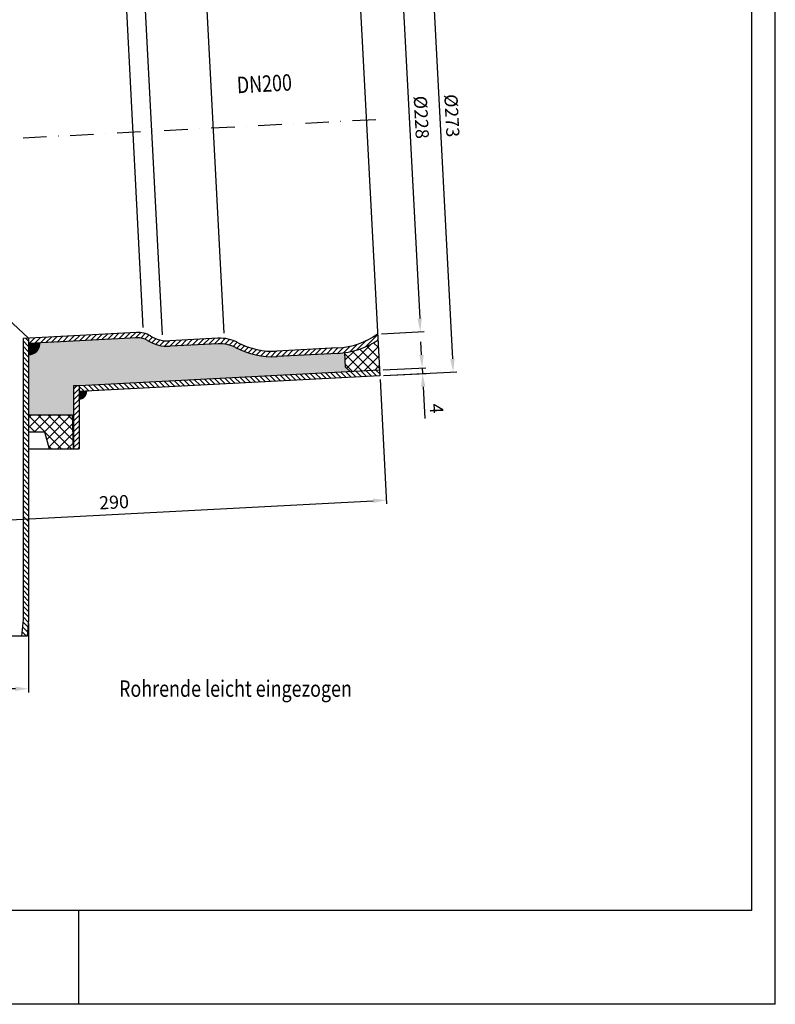
# Model space of a CAD drawing. Extents: x 0 to 742, y 0 to 1050.
# Drawn here: x 340 to 742, y 0 to 525 of the extents above; entities that cross this region are included whole.
import ezdxf

# ---------------------------------------------------------------- set-up
doc = ezdxf.new("R2010")
doc.units = 0
doc.header["$LTSCALE"] = 25
doc.header["$MEASUREMENT"] = 0
doc.linetypes.add('AUSGEZOGEN', pattern=[0])
doc.linetypes.add('STRICHPUNKT', pattern=[1, 0.5, -0.25, 0, -0.25])
for name, color, linetype in [('BEM', 7, 'Continuous'), ('HILF', 2, 'Continuous'), ('MITTEL', 2, 'STRICHPUNKT'), ('SCHRAFF', 7, 'Continuous'), ('STEMPEL', 3, 'Continuous'), ('TEXT', 7, 'Continuous')]:
    doc.layers.add(name, color=color, linetype=linetype)
doc.styles.add('GREEKS', font='SIMPLEX.shx', dxfattribs={"width": 0.8})
doc.styles.get("Standard").update_dxf_attribs({"font": 'simplex.shx', "width": 0.8})
doc.dimstyles.get("Standard").update_dxf_attribs({"dimtxt": 0.18, "dimasz": 0.18, "dimexe": 0.18, "dimexo": 0.0625, "dimgap": 0.09, "dimtad": 0, "dimtih": 1, "dimtoh": 1, "dimdec": 4, "dimzin": 0, "dimdsep": 46, "dimtxsty": 'Standard', "dimcen": 0.09, "dimadec": 0, "dimazin": 0, "dimtfac": 1, "dimtdec": 4, "dimtofl": 0, "dimtmove": 0, "dimatfit": 3, "dimfxl": 0, "dimtolj": 1, "dimtzin": 0, "dimarcsym": 0})

# ---------------------------------------------------------------- blocks, each defined once
blk = doc.blocks.new('*X2')
at = {"color": 0}
for p, q in [((603.27, 322.02), (609.24, 327.99)), ((603.27, 322.19), (609.06, 327.98)), ((603.27, 322.37), (608.87, 327.97)), ((603.27, 322.55), (608.68, 327.96)), ((603.27, 322.72), (608.5, 327.95)), ((603.27, 322.9), (608.31, 327.94)), ((603.27, 323.08), (608.12, 327.93)), ((603.27, 323.25), (607.94, 327.92)), ((603.27, 323.43), (607.75, 327.91)), ((603.27, 323.61), (607.56, 327.9)), ((603.27, 323.78), (607.38, 327.89)), ((603.27, 323.96), (607.19, 327.88)), ((603.27, 324.14), (607, 327.87)), ((603.27, 324.31), (606.82, 327.86)), ((603.27, 324.49), (606.63, 327.85)), ((603.27, 321.84), (609.27, 327.84)), ((603.27, 324.67), (606.44, 327.84)), ((603.27, 324.85), (606.26, 327.83)), ((603.27, 325.02), (606.07, 327.83)), ((603.27, 325.2), (605.89, 327.82)), ((603.27, 325.38), (605.7, 327.81)), ((603.27, 325.55), (605.51, 327.8)), ((603.27, 325.73), (605.33, 327.79)), ((603.27, 325.91), (605.14, 327.78)), ((603.27, 326.08), (604.95, 327.77)), ((603.27, 326.26), (604.77, 327.76)), ((603.27, 326.44), (604.58, 327.75)), ((603.27, 326.61), (604.39, 327.74)), ((603.27, 326.79), (604.21, 327.73)), ((603.27, 326.97), (604.02, 327.72)), ((603.27, 327.14), (603.83, 327.71)), ((603.27, 327.32), (603.65, 327.7)), ((603.27, 327.5), (603.46, 327.69)), ((607.49, 323.42), (603.27, 327.64)), ((607.4, 323.33), (603.27, 327.46)), ((607.31, 323.24), (603.27, 327.28)), ((607.22, 323.16), (603.27, 327.11)), ((607.12, 323.08), (603.27, 326.93)), ((607.02, 323), (603.27, 326.75)), ((606.92, 322.92), (603.27, 326.58)), ((606.82, 322.85), (603.27, 326.4)), ((606.72, 322.77), (603.27, 326.22)), ((606.62, 322.7), (603.27, 326.05)), ((606.51, 322.63), (603.27, 325.87)), ((606.4, 322.56), (603.27, 325.69)), ((606.29, 322.49), (603.27, 325.52)), ((603.28, 321.68), (609.27, 327.66)), ((607.58, 323.5), (603.4, 327.69)), ((603.46, 321.68), (609.27, 327.48)), ((607.66, 323.59), (603.57, 327.69)), ((603.65, 321.69), (609.26, 327.3)), ((607.75, 323.69), (603.73, 327.7)), ((603.84, 321.71), (609.24, 327.11)), ((607.83, 323.78), (603.9, 327.71)), ((604.04, 321.73), (609.22, 326.91)), ((607.91, 323.88), (604.07, 327.72)), ((607.99, 323.98), (604.24, 327.73)), ((604.25, 321.76), (609.19, 326.7)), ((608.07, 324.08), (604.41, 327.74)), ((604.46, 321.8), (609.15, 326.48)), ((608.14, 324.18), (604.57, 327.75)), ((604.69, 321.85), (609.1, 326.25)), ((608.21, 324.28), (604.74, 327.76)), ((608.29, 324.39), (604.91, 327.76)), ((604.93, 321.91), (609.03, 326.01)), ((608.35, 324.5), (605.08, 327.77)), ((605.19, 321.99), (608.95, 325.76)), ((608.42, 324.61), (605.25, 327.78)), ((608.49, 324.72), (605.41, 327.79)), ((608.55, 324.83), (605.58, 327.8)), ((608.61, 324.95), (605.75, 327.81)), ((608.67, 325.07), (605.92, 327.82)), ((608.73, 325.19), (606.09, 327.83)), ((608.78, 325.31), (606.25, 327.83)), ((608.83, 325.43), (606.42, 327.84)), ((608.88, 325.56), (606.59, 327.85)), ((608.93, 325.69), (606.76, 327.86)), ((608.97, 325.82), (606.93, 327.87)), ((609.02, 325.96), (607.09, 327.88)), ((609.06, 326.09), (607.26, 327.89)), ((609.09, 326.23), (607.43, 327.9)), ((609.13, 326.38), (607.6, 327.91)), ((609.16, 326.52), (607.77, 327.91)), ((609.18, 326.67), (607.93, 327.92)), ((609.21, 326.83), (608.1, 327.93)), ((609.23, 326.98), (608.27, 327.94)), ((609.24, 327.14), (608.44, 327.95)), ((609.26, 327.31), (608.6, 327.96)), ((609.26, 327.47), (608.77, 327.97)), ((609.27, 327.65), (608.94, 327.98)), ((609.27, 327.83), (609.11, 327.98)), ((606.18, 322.43), (603.27, 325.34)), ((606.06, 322.37), (603.27, 325.16)), ((605.95, 322.31), (603.27, 324.99)), ((605.83, 322.25), (603.27, 324.81)), ((605.71, 322.2), (603.27, 324.63)), ((605.58, 322.14), (603.27, 324.46)), ((605.46, 322.09), (603.27, 324.28)), ((605.33, 322.04), (603.27, 324.1)), ((605.2, 322), (603.27, 323.93)), ((605.06, 321.95), (603.27, 323.75)), ((604.93, 321.91), (603.27, 323.57)), ((604.79, 321.87), (603.27, 323.4)), ((604.65, 321.84), (603.27, 323.22)), ((604.5, 321.81), (603.27, 323.04)), ((604.36, 321.78), (603.27, 322.86)), ((604.2, 321.75), (603.27, 322.69)), ((604.05, 321.73), (603.27, 322.51)), ((603.89, 321.71), (603.27, 322.33)), ((603.73, 321.7), (603.27, 322.16)), ((603.56, 321.69), (603.27, 321.98)), ((603.39, 321.68), (603.27, 321.8)), ((605.47, 322.1), (608.85, 325.48)), ((605.78, 322.23), (608.72, 325.17)), ((606.13, 322.41), (608.54, 324.81)), ((606.58, 322.67), (608.27, 324.37))]:
    blk.add_line(p, q, dxfattribs=at)
blk = doc.blocks.new('*X3')
at = {"color": 0}
for p, q in [((164.47, 291.75), (166.91, 294.19)), ((166.83, 291.28), (169.51, 293.96)), ((169.43, 291.05), (172.11, 293.73)), ((172.03, 290.83), (174.82, 293.61)), ((174.75, 290.71), (177.65, 293.61)), ((177.58, 290.71), (180.48, 293.61)), ((180.4, 290.71), (183.3, 293.61)), ((183.23, 290.71), (186.13, 293.61)), ((186.06, 290.71), (188.96, 293.61)), ((188.89, 290.71), (191.79, 293.61)), ((191.72, 290.71), (194.62, 293.61)), ((194.55, 290.71), (197.45, 293.61)), ((197.38, 290.71), (200.28, 293.61)), ((200.2, 290.71), (203.1, 293.61)), ((203.03, 290.71), (205.93, 293.61)), ((205.86, 290.71), (208.76, 293.61)), ((208.69, 290.71), (211.59, 293.61)), ((211.52, 290.71), (214.42, 293.61)), ((214.35, 290.71), (217.25, 293.61)), ((217.17, 290.71), (220.07, 293.61)), ((220, 290.71), (222.9, 293.61)), ((222.83, 290.71), (225.73, 293.61)), ((225.66, 290.71), (228.56, 293.61)), ((228.49, 290.71), (231.39, 293.61)), ((231.32, 290.71), (234.22, 293.61)), ((234.15, 290.71), (237.05, 293.61)), ((236.97, 290.71), (239.87, 293.61)), ((239.8, 290.71), (242.7, 293.61)), ((242.63, 290.71), (245.53, 293.61)), ((245.46, 290.71), (248.36, 293.61)), ((248.29, 290.71), (251.19, 293.61)), ((251.12, 290.71), (254.02, 293.61)), ((253.94, 290.71), (256.84, 293.61)), ((256.77, 290.71), (259.67, 293.61)), ((259.6, 290.71), (262.5, 293.61)), ((262.43, 290.71), (265.33, 293.61)), ((265.26, 290.71), (268.16, 293.61)), ((268.09, 290.71), (270.99, 293.61)), ((270.91, 290.71), (273.81, 293.61)), ((273.74, 290.71), (276.64, 293.61)), ((276.57, 290.71), (279.47, 293.61)), ((279.4, 290.71), (282.3, 293.61)), ((282.23, 290.71), (285.13, 293.61)), ((285.06, 290.71), (287.96, 293.61)), ((287.89, 290.71), (290.79, 293.61)), ((290.71, 290.71), (293.61, 293.61)), ((293.54, 290.71), (296.44, 293.61)), ((296.37, 290.71), (299.27, 293.61)), ((299.2, 290.71), (302.1, 293.61)), ((302.03, 290.71), (304.93, 293.61)), ((304.86, 290.71), (307.76, 293.61)), ((307.68, 290.71), (310.58, 293.61)), ((310.51, 290.71), (313.41, 293.61)), ((313.34, 290.71), (316.24, 293.61)), ((316.17, 290.71), (319.07, 293.61)), ((319, 290.71), (321.9, 293.61)), ((321.83, 290.71), (323.38, 292.27))]:
    blk.add_line(p, q, dxfattribs=at)
blk = doc.blocks.new('*X4')
at = {"color": 0}
for p, q in [((323.64, 287.3), (320.57, 290.37)), ((323.48, 290.29), (323.06, 290.71)), ((540.12, 285.79), (537.05, 288.85)), ((539.96, 288.77), (538.02, 290.71)), ((323.8, 284.32), (320.73, 287.38)), ((323.95, 281.33), (320.89, 284.4)), ((540.27, 282.8), (537.21, 285.87)), ((324.11, 278.35), (321.04, 281.41)), ((324.27, 275.36), (321.2, 278.43)), ((540.43, 279.82), (537.36, 282.88)), ((540.58, 276.83), (537.52, 279.9)), ((324.42, 272.38), (321.36, 275.44)), ((540.74, 273.85), (537.68, 276.91)), ((540.9, 270.86), (537.83, 273.93)), ((324.58, 269.39), (321.51, 272.46)), ((324.73, 266.41), (321.67, 269.47)), ((541.05, 267.88), (537.99, 270.94)), ((541.21, 264.89), (538.15, 267.96)), ((324.89, 263.42), (321.83, 266.49)), ((325.05, 260.44), (321.98, 263.5)), ((541.37, 261.91), (538.3, 264.97)), ((325.2, 257.45), (322.14, 260.52)), ((325.36, 254.47), (322.3, 257.53)), ((541.52, 258.92), (538.46, 261.99)), ((541.68, 255.94), (538.62, 259)), ((325.52, 251.48), (322.45, 254.55)), ((541.84, 252.95), (538.77, 256.02)), ((541.99, 249.97), (538.93, 253.03)), ((325.67, 248.5), (322.61, 251.56)), ((325.83, 245.51), (322.76, 248.58)), ((542.15, 246.98), (539.08, 250.05)), ((542.32, 243.99), (539.24, 247.06)), ((325.99, 242.53), (322.92, 245.59)), ((326.14, 239.54), (323.08, 242.61)), ((543.79, 239.68), (539.4, 244.07)), ((326.3, 236.56), (323.23, 239.62)), ((326.46, 233.57), (323.39, 236.64)), ((547.4, 233.24), (540.19, 240.46)), ((326.39, 230.81), (323.55, 233.65)), ((548.37, 229.45), (544.07, 233.75)), ((324.01, 224.71), (321.87, 226.84)), ((325.03, 226.51), (322.85, 228.69)), ((325.87, 228.51), (323.47, 230.9)), ((548.64, 226.35), (545.4, 229.59)), ((548.79, 223.37), (545.73, 226.43)), ((322.06, 218.17), (319.52, 220.71)), ((322.47, 220.59), (320.12, 222.93)), ((323.14, 222.75), (320.92, 224.97)), ((548.95, 220.38), (545.89, 223.45)), ((322.16, 212.42), (319.09, 215.48)), ((322, 215.4), (319.16, 218.25)), ((549.11, 217.4), (546.04, 220.46)), ((549.26, 214.41), (546.2, 217.48)), ((322.31, 209.43), (319.25, 212.5)), ((549.42, 211.43), (546.36, 214.49)), ((549.58, 208.44), (546.51, 211.51)), ((322.47, 206.45), (319.4, 209.51)), ((322.63, 203.46), (319.56, 206.53)), ((549.73, 205.46), (546.67, 208.52)), ((549.89, 202.47), (546.82, 205.54)), ((322.78, 200.48), (319.72, 203.54)), ((322.94, 197.49), (319.87, 200.56)), ((550.21, 199.32), (546.98, 202.55)), ((323.1, 194.51), (320.03, 197.57)), ((323.25, 191.52), (320.19, 194.59)), ((551.51, 195.19), (547.25, 199.46)), ((555.34, 188.54), (548.19, 195.68)), ((323.37, 188.58), (320.34, 191.6)), ((557.53, 183.52), (551.39, 189.66)), ((322.73, 183.56), (320.27, 186.02)), ((323.18, 185.93), (320.47, 188.65)), ((558.79, 179.43), (554.25, 183.97)), ((320.25, 177.55), (318.08, 179.72)), ((321.2, 179.43), (319.01, 181.62)), ((322.05, 181.41), (319.76, 183.7)), ((559.53, 175.86), (555.72, 179.67)), ((317.94, 171.38), (315.62, 173.7)), ((318.62, 173.53), (316.35, 175.79)), ((319.39, 175.59), (317.18, 177.8)), ((559.94, 172.62), (556.57, 176)), ((316.92, 166.74), (314.43, 169.23)), ((317.37, 169.12), (314.97, 171.52)), ((560.12, 169.61), (557.02, 172.72)), ((560.28, 166.63), (557.21, 169.69)), ((316.44, 161.57), (313.69, 164.31)), ((316.6, 164.23), (314, 166.83)), ((560.44, 163.64), (557.37, 166.71)), ((560.59, 160.66), (557.53, 163.72)), ((316.46, 158.72), (313.54, 161.64)), ((316.62, 155.73), (313.56, 158.79)), ((560.75, 157.67), (557.68, 160.74)), ((560.91, 154.69), (557.84, 157.75)), ((316.77, 152.75), (313.71, 155.81)), ((316.93, 149.76), (313.86, 152.83)), ((561.06, 151.7), (558, 154.77)), ((317.08, 146.78), (314.02, 149.84)), ((561.22, 148.72), (558.15, 151.78)), ((561.37, 145.73), (558.31, 148.8)), ((317.24, 143.79), (314.18, 146.86)), ((317.4, 140.81), (314.33, 143.87)), ((561.53, 142.75), (558.47, 145.81)), ((561.69, 139.76), (558.62, 142.83)), ((317.55, 137.82), (314.49, 140.89)), ((317.71, 134.84), (314.65, 137.9)), ((561.79, 136.83), (558.78, 139.84)), ((561.71, 134.08), (558.89, 136.9)), ((317.87, 131.85), (314.8, 134.92)), ((318.02, 128.87), (314.96, 131.93)), ((561.11, 129.03), (558.57, 131.57)), ((561.48, 131.49), (558.81, 134.15)), ((318.18, 125.88), (315.12, 128.95)), ((560.02, 124.46), (557.66, 126.82)), ((560.62, 126.69), (558.18, 129.13)), ((318.49, 122.75), (315.27, 125.96)), ((319.12, 119.28), (315.55, 122.86)), ((558.54, 120.28), (556.31, 122.51)), ((559.33, 122.32), (557.04, 124.61)), ((320.25, 115.33), (316.12, 119.46)), ((322.26, 110.49), (317.1, 115.65)), ((553.75, 116.59), (553.59, 116.75)), ((556.43, 116.73), (554.58, 118.59)), ((557.68, 118.32), (555.49, 120.51)), ((325.3, 104.62), (318.75, 111.17)), ((322.61, 104.48), (321.95, 105.14))]:
    blk.add_line(p, q, dxfattribs=at)
blk = doc.blocks.new('*X5')
at = {"color": 0}
for p, q in [((266.73, 533.71), (264.47, 535.98)), ((269.56, 533.71), (266.56, 536.71)), ((272.39, 533.71), (269.39, 536.71)), ((275.22, 533.71), (272.22, 536.71)), ((278.05, 533.71), (275.05, 536.71)), ((280.87, 533.71), (277.87, 536.71)), ((283.7, 533.71), (280.7, 536.71)), ((286.53, 533.71), (283.53, 536.71)), ((289.36, 533.71), (286.36, 536.71)), ((292.19, 533.71), (289.19, 536.71)), ((295.02, 533.71), (292.02, 536.71)), ((297.84, 533.71), (294.84, 536.71)), ((300.67, 533.71), (297.67, 536.71)), ((303.5, 533.71), (300.5, 536.71)), ((306.33, 533.71), (303.33, 536.71)), ((309.16, 533.71), (306.16, 536.71)), ((311.99, 533.71), (308.99, 536.71)), ((314.81, 533.71), (311.81, 536.71)), ((317.64, 533.71), (314.64, 536.71)), ((320.47, 533.71), (317.47, 536.71)), ((323.3, 533.71), (320.3, 536.71)), ((326.13, 533.71), (323.13, 536.71)), ((328.96, 533.71), (325.96, 536.71)), ((331.79, 533.71), (328.79, 536.71)), ((334.61, 533.71), (331.61, 536.71)), ((337.44, 533.71), (334.44, 536.71)), ((340.27, 533.71), (337.27, 536.71)), ((343.1, 533.71), (340.1, 536.71)), ((345.93, 533.71), (342.93, 536.71)), ((348.76, 533.71), (345.76, 536.71)), ((351.58, 533.71), (348.58, 536.71)), ((354.41, 533.71), (351.41, 536.71)), ((357.24, 533.71), (354.24, 536.71)), ((360.07, 533.71), (357.07, 536.71)), ((362.9, 533.71), (359.9, 536.71)), ((365.73, 533.71), (362.73, 536.71)), ((368.55, 533.71), (365.55, 536.71)), ((371.38, 533.71), (368.38, 536.71)), ((374.21, 533.71), (371.21, 536.71)), ((377.04, 533.71), (374.04, 536.71)), ((379.87, 533.71), (376.87, 536.71)), ((382.7, 533.71), (379.7, 536.71)), ((385.53, 533.71), (382.53, 536.71)), ((388.35, 533.71), (385.35, 536.71)), ((391.18, 533.71), (388.18, 536.71)), ((394.01, 533.71), (391.01, 536.71)), ((396.84, 533.71), (393.84, 536.71)), ((399.67, 533.71), (396.67, 536.71)), ((402.5, 533.71), (399.5, 536.71)), ((405.32, 533.71), (402.32, 536.71)), ((408.15, 533.71), (405.15, 536.71)), ((410.98, 533.71), (407.98, 536.71)), ((413.81, 533.71), (410.81, 536.71)), ((416.64, 533.71), (413.64, 536.71)), ((419.47, 533.71), (416.47, 536.71)), ((422.29, 533.71), (419.29, 536.71)), ((425.12, 533.71), (422.12, 536.71)), ((427.95, 533.71), (424.95, 536.71)), ((430.78, 533.71), (427.78, 536.71)), ((433.61, 533.71), (430.61, 536.71)), ((436.44, 533.71), (433.44, 536.71)), ((439.27, 533.71), (436.27, 536.71)), ((442.09, 533.71), (439.09, 536.71)), ((444.92, 533.71), (441.92, 536.71)), ((447.75, 533.71), (444.75, 536.71)), ((450.58, 533.71), (447.58, 536.71)), ((453.41, 533.71), (450.41, 536.71)), ((456.24, 533.71), (453.24, 536.71)), ((459.06, 533.71), (456.06, 536.71)), ((461.89, 533.71), (458.89, 536.71)), ((464.72, 533.71), (461.72, 536.71)), ((467.55, 533.71), (464.55, 536.71)), ((470.38, 533.71), (467.38, 536.71)), ((473.21, 533.71), (470.21, 536.71)), ((476.03, 533.71), (473.03, 536.71)), ((478.86, 533.71), (475.86, 536.71)), ((481.69, 533.71), (478.69, 536.71)), ((484.52, 533.71), (481.52, 536.71)), ((487.35, 533.71), (484.35, 536.71)), ((490.18, 533.71), (487.18, 536.71)), ((493.01, 533.71), (490.01, 536.71)), ((495.83, 533.71), (492.83, 536.71)), ((498.66, 533.71), (495.66, 536.71)), ((501.49, 533.71), (498.49, 536.71)), ((504.32, 533.71), (501.32, 536.71)), ((507.15, 533.71), (504.15, 536.71)), ((509.98, 533.71), (506.98, 536.71)), ((512.8, 533.71), (509.8, 536.71)), ((515.63, 533.71), (512.63, 536.71)), ((518.46, 533.71), (515.46, 536.71)), ((521.29, 533.71), (518.29, 536.71)), ((524.12, 533.71), (521.12, 536.71)), ((526.95, 533.71), (523.95, 536.71)), ((529.78, 533.71), (526.78, 536.71)), ((532.6, 533.71), (529.6, 536.71)), ((535.43, 533.71), (532.43, 536.71)), ((538.26, 533.71), (535.26, 536.71)), ((541.09, 533.71), (538.09, 536.71)), ((543.92, 533.71), (540.92, 536.71)), ((546.75, 533.71), (543.75, 536.71)), ((549.57, 533.71), (546.57, 536.71)), ((552.4, 533.71), (549.4, 536.71)), ((555.23, 533.71), (552.23, 536.71)), ((558.06, 533.71), (555.06, 536.71)), ((560.89, 533.71), (557.89, 536.71)), ((563.72, 533.71), (560.72, 536.71)), ((566.54, 533.71), (563.54, 536.71)), ((569.37, 533.71), (566.37, 536.71)), ((572.2, 533.71), (569.2, 536.71)), ((575.03, 533.71), (572.03, 536.71)), ((577.86, 533.71), (574.86, 536.71)), ((580.69, 533.71), (577.69, 536.71)), ((583.52, 533.71), (580.52, 536.71)), ((586.34, 533.71), (583.34, 536.71)), ((589.17, 533.71), (586.17, 536.71)), ((592, 533.71), (589, 536.71)), ((594.83, 533.71), (591.83, 536.71)), ((597.66, 533.71), (594.66, 536.71)), ((600.49, 533.71), (597.49, 536.71)), ((603.31, 533.71), (600.31, 536.71)), ((606.14, 533.71), (603.14, 536.71)), ((608.97, 533.71), (605.97, 536.71)), ((611.8, 533.71), (608.8, 536.71)), ((614.63, 533.71), (611.63, 536.71)), ((617.46, 533.71), (614.46, 536.71)), ((620.28, 533.71), (617.28, 536.71)), ((623.11, 533.71), (620.11, 536.71)), ((625.94, 533.71), (622.94, 536.71)), ((628.77, 533.71), (625.77, 536.71)), ((631.6, 533.71), (628.6, 536.71)), ((634.43, 533.71), (631.43, 536.71)), ((637.26, 533.71), (634.26, 536.71)), ((640.08, 533.71), (637.08, 536.71)), ((642.91, 533.71), (639.91, 536.71)), ((645.74, 533.71), (642.74, 536.71)), ((648.57, 533.71), (645.57, 536.71)), ((651.4, 533.71), (648.4, 536.71)), ((654.23, 533.71), (651.23, 536.71)), ((657.05, 533.71), (654.05, 536.71)), ((659.88, 533.71), (656.88, 536.71)), ((662.71, 533.71), (659.71, 536.71)), ((665.54, 533.71), (662.54, 536.71)), ((668.37, 533.71), (665.37, 536.71)), ((671.2, 533.71), (668.2, 536.71)), ((674.02, 533.71), (671.02, 536.71)), ((676.85, 533.71), (673.85, 536.71)), ((679.68, 533.71), (676.68, 536.71)), ((682.51, 533.71), (679.51, 536.71)), ((685.34, 533.71), (682.34, 536.71)), ((688.17, 533.71), (685.17, 536.71)), ((691, 533.71), (688, 536.71)), ((693.82, 533.71), (690.82, 536.71)), ((696.65, 533.71), (693.65, 536.71)), ((699.48, 533.71), (696.48, 536.71)), ((702.31, 533.71), (699.31, 536.71)), ((704.47, 534.38), (702.14, 536.71)), ((265.2, 263.71), (264.47, 264.45)), ((268.03, 263.71), (265.03, 266.71)), ((270.86, 263.71), (267.86, 266.71)), ((273.69, 263.71), (270.69, 266.71)), ((276.52, 263.71), (273.52, 266.71)), ((279.34, 263.71), (276.34, 266.71)), ((282.17, 263.71), (279.17, 266.71)), ((285, 263.71), (282, 266.71)), ((287.83, 263.71), (284.83, 266.71)), ((290.66, 263.71), (287.66, 266.71)), ((293.49, 263.71), (290.49, 266.71)), ((296.32, 263.71), (293.32, 266.71)), ((297.94, 264.92), (296.14, 266.71)), ((567.84, 263.71), (565.31, 266.25)), ((570.67, 263.71), (567.67, 266.71)), ((573.5, 263.71), (570.5, 266.71)), ((576.33, 263.71), (573.33, 266.71)), ((579.16, 263.71), (576.16, 266.71)), ((581.99, 263.71), (578.99, 266.71)), ((584.81, 263.71), (581.81, 266.71)), ((587.64, 263.71), (584.64, 266.71)), ((590.47, 263.71), (587.47, 266.71)), ((593.3, 263.71), (590.3, 266.71)), ((596.13, 263.71), (593.13, 266.71)), ((598.96, 263.71), (595.96, 266.71)), ((601.79, 263.71), (598.79, 266.71)), ((604.61, 263.71), (601.61, 266.71)), ((607.44, 263.71), (604.44, 266.71)), ((610.27, 263.71), (607.27, 266.71)), ((613.1, 263.71), (610.1, 266.71)), ((615.93, 263.71), (612.93, 266.71)), ((618.76, 263.71), (615.76, 266.71)), ((621.58, 263.71), (618.58, 266.71)), ((624.41, 263.71), (621.41, 266.71)), ((627.24, 263.71), (624.24, 266.71)), ((630.07, 263.71), (627.07, 266.71)), ((632.9, 263.71), (629.9, 266.71)), ((635.73, 263.71), (632.73, 266.71)), ((638.55, 263.71), (635.55, 266.71)), ((641.38, 263.71), (638.38, 266.71)), ((644.21, 263.71), (641.21, 266.71)), ((647.04, 263.71), (644.04, 266.71)), ((649.87, 263.71), (646.87, 266.71)), ((652.7, 263.71), (649.7, 266.71)), ((655.53, 263.71), (652.53, 266.71)), ((658.35, 263.71), (655.35, 266.71)), ((661.18, 263.71), (658.18, 266.71)), ((664.01, 263.71), (661.01, 266.71)), ((666.84, 263.71), (663.84, 266.71)), ((669.67, 263.71), (666.67, 266.71)), ((672.5, 263.71), (669.5, 266.71)), ((675.32, 263.71), (672.32, 266.71)), ((678.15, 263.71), (675.15, 266.71)), ((680.98, 263.71), (677.98, 266.71)), ((683.81, 263.71), (680.81, 266.71)), ((686.64, 263.71), (683.64, 266.71)), ((689.47, 263.71), (686.47, 266.71)), ((692.29, 263.71), (689.29, 266.71)), ((695.12, 263.71), (692.12, 266.71)), ((697.95, 263.71), (694.95, 266.71)), ((700.78, 263.71), (697.78, 266.71)), ((703.61, 263.71), (700.61, 266.71)), ((704.47, 265.68), (703.44, 266.71))]:
    blk.add_line(p, q, dxfattribs=at)
blk = doc.blocks.new('*X6')
at = {"color": 0}
for p, q in [((295.07, 261.13), (297.65, 263.71)), ((565.36, 262.72), (566.36, 263.71)), ((565.5, 260.03), (568.35, 262.88)), ((295.21, 258.44), (298.07, 261.3)), ((295.35, 255.75), (298.21, 258.61)), ((565.64, 257.34), (568.49, 260.2)), ((565.78, 254.65), (568.63, 257.51)), ((295.49, 253.07), (298.35, 255.92)), ((295.63, 250.38), (298.49, 253.23)), ((565.92, 251.97), (568.78, 254.82)), ((566.06, 249.28), (568.92, 252.13)), ((295.77, 247.69), (298.63, 250.55)), ((295.92, 245), (298.77, 247.86)), ((566.2, 246.59), (569.06, 249.44)), ((566.34, 243.9), (569.2, 246.76)), ((296.06, 242.32), (298.91, 245.17)), ((296.2, 239.63), (299.05, 242.48)), ((566.48, 241.22), (569.34, 244.07)), ((296.34, 236.94), (299.19, 239.8)), ((296.48, 234.25), (299.33, 237.11)), ((566.63, 238.53), (569.48, 241.38)), ((566.77, 235.84), (569.62, 238.69)), ((296.62, 231.57), (299.47, 234.42)), ((296.76, 228.88), (299.61, 231.73)), ((566.91, 233.15), (569.76, 236.01)), ((567.05, 230.46), (569.9, 233.32)), ((296.9, 226.19), (299.76, 229.04)), ((297.04, 223.5), (299.9, 226.36)), ((567.19, 227.78), (570.04, 230.63)), ((567.33, 225.09), (570.18, 227.94)), ((297.18, 220.82), (300.04, 223.67)), ((297.32, 218.13), (300.18, 220.98)), ((567.47, 222.4), (570.32, 225.26)), ((567.61, 219.71), (570.47, 222.57)), ((297.46, 215.44), (300.32, 218.29)), ((297.61, 212.75), (300.46, 215.61)), ((567.75, 217.03), (570.61, 219.88)), ((567.89, 214.34), (570.75, 217.19)), ((297.75, 210.06), (300.6, 212.92)), ((297.89, 207.38), (300.74, 210.23)), ((568.03, 211.65), (570.89, 214.51)), ((568.17, 208.96), (571.03, 211.82)), ((298.03, 204.69), (300.88, 207.54)), ((298.17, 202), (301.02, 204.86)), ((568.32, 206.28), (571.17, 209.13)), ((568.46, 203.59), (571.31, 206.44)), ((298.31, 199.31), (301.16, 202.17)), ((568.6, 200.9), (571.45, 203.76)), ((568.74, 198.21), (571.59, 201.07)), ((298.45, 196.63), (301.3, 199.48)), ((298.59, 193.94), (301.45, 196.79)), ((568.88, 195.53), (571.73, 198.38)), ((569.02, 192.84), (571.87, 195.69)), ((298.73, 191.25), (301.59, 194.11)), ((298.87, 188.56), (301.73, 191.42)), ((569.16, 190.15), (572.01, 193.01)), ((569.3, 187.46), (572.16, 190.32)), ((299.01, 185.88), (301.87, 188.73)), ((299.15, 183.19), (302.01, 186.04)), ((569.44, 184.78), (572.3, 187.63)), ((569.58, 182.09), (572.44, 184.94)), ((299.3, 180.5), (302.15, 183.36)), ((299.44, 177.81), (302.29, 180.67)), ((569.72, 179.4), (572.58, 182.26)), ((569.86, 176.71), (572.72, 179.57)), ((299.58, 175.13), (302.43, 177.98)), ((299.72, 172.44), (302.57, 175.29)), ((570.01, 174.03), (572.86, 176.88)), ((570.15, 171.34), (573, 174.19)), ((299.86, 169.75), (302.71, 172.61)), ((300, 167.06), (302.85, 169.92)), ((570.29, 168.65), (573.14, 171.51)), ((570.43, 165.96), (573.28, 168.82)), ((300.14, 164.38), (303, 167.23)), ((300.28, 161.69), (303.14, 164.54)), ((570.57, 163.28), (573.42, 166.13)), ((570.71, 160.59), (573.56, 163.44)), ((300.42, 159), (303.28, 161.86)), ((300.56, 156.31), (303.42, 159.17)), ((570.85, 157.9), (573.71, 160.75)), ((570.99, 155.21), (573.85, 158.07)), ((300.7, 153.63), (303.56, 156.48)), ((300.84, 150.94), (303.7, 153.79)), ((571.13, 152.53), (573.99, 155.38)), ((571.27, 149.84), (574.13, 152.69)), ((300.99, 148.25), (303.84, 151.11)), ((301.13, 145.56), (303.98, 148.42)), ((571.41, 147.15), (574.27, 150)), ((571.55, 144.46), (574.41, 147.32)), ((301.27, 142.88), (304.12, 145.73)), ((301.41, 140.19), (304.26, 143.04)), ((571.7, 141.77), (574.55, 144.63)), ((571.84, 139.09), (574.69, 141.94)), ((301.55, 137.5), (304.4, 140.35)), ((301.69, 134.81), (304.54, 137.67)), ((571.98, 136.4), (574.83, 139.25)), ((572.12, 133.71), (574.97, 136.57)), ((301.83, 132.13), (304.69, 134.98)), ((301.97, 129.44), (304.83, 132.29)), ((572.26, 131.02), (575.11, 133.88)), ((302.11, 126.75), (304.97, 129.6)), ((302.25, 124.06), (305.11, 126.92)), ((572.4, 128.34), (575.25, 131.19)), ((572.54, 125.65), (575.4, 128.5)), ((302.39, 121.37), (305.25, 124.23)), ((302.54, 118.69), (305.39, 121.54)), ((572.68, 122.96), (575.54, 125.82)), ((572.82, 120.27), (575.68, 123.13)), ((302.68, 116), (305.53, 118.85)), ((302.82, 113.31), (305.67, 116.17)), ((572.98, 117.6), (575.82, 120.44)), ((302.96, 110.62), (305.81, 113.48)), ((303.1, 107.94), (305.95, 110.79)), ((303.24, 105.25), (306.09, 108.1)), ((304.34, 103.52), (306.23, 105.42))]:
    blk.add_line(p, q, dxfattribs=at)
blk = doc.blocks.new('*X7')
at = {"color": 0}
for p, q in [((290.94, 263.5), (291.15, 263.71)), ((290.94, 263.64), (291.01, 263.71)), ((290.95, 263.37), (291.29, 263.71)), ((290.96, 263.24), (291.43, 263.71)), ((290.98, 263.12), (291.57, 263.71)), ((291, 263), (291.71, 263.71)), ((291.02, 262.88), (291.86, 263.71)), ((291.05, 262.76), (292, 263.71)), ((291.08, 262.65), (292.14, 263.71)), ((291.11, 262.54), (292.28, 263.71)), ((291.14, 262.44), (292.42, 263.71)), ((291.18, 262.33), (292.56, 263.71)), ((291.22, 262.23), (292.7, 263.71)), ((291.26, 262.13), (292.85, 263.71)), ((291.31, 262.03), (292.99, 263.71)), ((291.35, 261.94), (293.13, 263.71)), ((291.4, 261.84), (293.27, 263.71)), ((291.45, 261.75), (293.41, 263.71)), ((291.5, 261.66), (293.55, 263.71)), ((291.56, 261.57), (293.69, 263.71)), ((291.61, 261.49), (293.84, 263.71)), ((291.67, 261.4), (293.98, 263.71)), ((291.73, 261.32), (294.12, 263.71)), ((291.79, 261.24), (294.26, 263.71)), ((291.85, 261.16), (294.4, 263.71)), ((291.92, 261.09), (294.54, 263.71)), ((291.98, 261.01), (294.68, 263.71)), ((292.05, 260.94), (294.83, 263.71)), ((292.12, 260.87), (294.94, 263.68)), ((292.19, 260.8), (294.94, 263.55)), ((292.27, 260.73), (294.95, 263.41)), ((292.34, 260.67), (294.96, 263.28)), ((292.42, 260.6), (294.96, 263.14)), ((292.5, 260.54), (294.97, 263.01)), ((292.58, 260.48), (294.98, 262.88)), ((292.66, 260.42), (294.99, 262.74)), ((292.75, 260.36), (294.99, 262.61)), ((292.84, 260.31), (295, 262.47)), ((292.92, 260.26), (295.01, 262.34)), ((293.01, 260.2), (295.01, 262.2)), ((293.11, 260.16), (295.02, 262.07)), ((293.2, 260.11), (295.03, 261.94)), ((293.3, 260.06), (295.03, 261.8)), ((293.4, 260.02), (295.04, 261.67)), ((293.5, 259.98), (295.05, 261.53)), ((293.6, 259.94), (295.06, 261.4)), ((293.71, 259.91), (295.06, 261.26)), ((293.81, 259.87), (295.07, 261.13)), ((293.93, 259.84), (295.08, 260.99)), ((294.04, 259.82), (295.08, 260.86)), ((294.16, 259.79), (295.09, 260.73)), ((294.28, 259.77), (295.1, 260.59)), ((294.4, 259.75), (295.11, 260.46)), ((294.52, 259.73), (295.11, 260.32)), ((294.65, 259.72), (295.12, 260.19)), ((294.79, 259.72), (295.13, 260.05)), ((294.93, 259.71), (295.13, 259.92)), ((295.07, 259.72), (295.14, 259.79))]:
    blk.add_line(p, q, dxfattribs=at)
blk = doc.blocks.new('*D9')
at = {"layer": 'BEM', "color": 0, "lineweight": -2, "transparency": 16777216}
for p, q in [((125.47, 204.25), (125.47, 166.26)), ((344.47, 203.11), (344.47, 166.26)), ((337.47, 168.26), (132.47, 168.26))]:
    blk.add_line(p, q, dxfattribs=at)
at = {"layer": 'BEM', "color": 0, "transparency": 16777216}
for points in [[(132.47, 169.43), (132.47, 167.1), (125.47, 168.26)], [(337.47, 169.43), (337.47, 167.1), (344.47, 168.26)]]:
    blk.add_solid(points, dxfattribs=at)
at = {"layer": 'DEFPOINTS', "color": 0, "transparency": 16777216}
for p in [(125.47, 206.25), (344.47, 205.11), (125.47, 168.26)]:
    blk.add_point(p, dxfattribs=at)
at = {"layer": 'BEM', "color": 1, "transparency": 16777216, "insert": (234.97, 174.76), "char_height": 7, "attachment_point": 5}
blk.add_mtext('\\A1;%%C219', dxfattribs=at)
blk = doc.blocks.new('*D12')
at = {"layer": 'BEM', "color": 0, "lineweight": -2, "transparency": 16777216}
for p, q in [((520.6, 585.5), (543.36, 586.69)), ((541.73, 579.59), (552.95, 365.65)), ((532.54, 357.57), (555.31, 358.76))]:
    blk.add_line(p, q, dxfattribs=at)
at = {"layer": 'BEM', "color": 0, "transparency": 16777216}
for points in [[(542.9, 579.66), (540.57, 579.53), (541.37, 586.58)], [(554.11, 365.71), (551.78, 365.59), (553.31, 358.66)]]:
    blk.add_solid(points, dxfattribs=at)
at = {"layer": 'DEFPOINTS', "color": 0, "transparency": 16777216}
for p in [(518.6, 585.39), (530.55, 357.47), (553.31, 358.66)]:
    blk.add_point(p, dxfattribs=at)
at = {"layer": 'BEM', "color": 1, "transparency": 16777216, "insert": (553.83, 472.96), "char_height": 7, "attachment_point": 5, "rotation": 273, "style": 'GREEKS'}
blk.add_mtext('\\A1;%%C228', dxfattribs=at)
blk = doc.blocks.new('*D18')
at = {"layer": 'BEM', "color": 0, "lineweight": -2, "transparency": 16777216}
for p, q in [((553.94, 346.29), (553.57, 353.28)), ((533.56, 338.22), (556.3, 339.41)), ((533.72, 335.22), (556.46, 336.41)), ((554.3, 339.3), (554.46, 336.31)), ((554.83, 329.32), (555.72, 312.34))]:
    blk.add_line(p, q, dxfattribs=at)
at = {"layer": 'BEM', "color": 0, "transparency": 16777216}
for points in [[(555.1, 346.35), (552.77, 346.23), (554.3, 339.3)], [(555.99, 329.38), (553.66, 329.26), (554.46, 336.31)]]:
    blk.add_solid(points, dxfattribs=at)
at = {"layer": 'DEFPOINTS', "color": 0, "transparency": 16777216}
for p in [(531.56, 338.11), (554.46, 336.31), (531.72, 335.12)]:
    blk.add_point(p, dxfattribs=at)
at = {"layer": 'BEM', "color": 1, "transparency": 16777216, "insert": (561.95, 317.67), "char_height": 7, "attachment_point": 5, "rotation": 273, "style": 'GREEKS'}
blk.add_mtext('\\A1;4', dxfattribs=at)
blk = doc.blocks.new('*D19')
at = {"layer": 'BEM', "color": 0, "lineweight": -2, "transparency": 16777216}
blk.add_arc((234.97, 456.25), 92.01, 7.36, 85.64, dxfattribs=at)
at = {"layer": 'BEM', "color": 0, "transparency": 16777216}
for points in [[(241.92, 546.83), (242.01, 549.16), (234.97, 548.26)], [(327.39, 468.14), (325.06, 467.93), (326.86, 461.07)]]:
    blk.add_solid(points, dxfattribs=at)
at = {"layer": 'DEFPOINTS', "color": 0, "transparency": 16777216}
for p in [(234.97, 741.25), (313, 505.01), (529.57, 471.69), (234.97, 456.25), (234.97, 191.25)]:
    blk.add_point(p, dxfattribs=at)
at = {"layer": 'BEM', "color": 1, "transparency": 16777216, "insert": (295.51, 533.97), "char_height": 7, "attachment_point": 5, "rotation": 322.0845, "style": 'GREEKS'}
blk.add_mtext('\\A1;87°', dxfattribs=at)
blk = doc.blocks.new('*D23')
at = {"layer": 'BEM', "color": 0, "lineweight": -2, "transparency": 16777216}
for p, q in [((519.43, 607.85), (558.5, 609.89)), ((556.87, 602.8), (570.42, 344.15)), ((533.72, 335.22), (572.79, 337.27))]:
    blk.add_line(p, q, dxfattribs=at)
at = {"layer": 'BEM', "color": 0, "transparency": 16777216}
for points in [[(558.03, 602.86), (555.7, 602.74), (556.5, 609.79)], [(571.59, 344.21), (569.26, 344.09), (570.79, 337.16)]]:
    blk.add_solid(points, dxfattribs=at)
at = {"layer": 'DEFPOINTS', "color": 0, "transparency": 16777216}
for p in [(517.43, 607.74), (570.79, 337.16), (531.72, 335.12)]:
    blk.add_point(p, dxfattribs=at)
at = {"layer": 'BEM', "color": 1, "transparency": 16777216, "insert": (570.14, 473.82), "char_height": 7, "attachment_point": 5, "rotation": 273}
blk.add_mtext('\\A1;%%C273', dxfattribs=at)
blk = doc.blocks.new('*D24')
at = {"layer": 'BEM', "color": 0, "lineweight": -2, "transparency": 16777216}
for p, q in [((235.08, 454.25), (245.69, 251.67)), ((531.82, 333.12), (535.3, 266.84)), ((252.58, 254.03), (528.2, 268.47))]:
    blk.add_line(p, q, dxfattribs=at)
at = {"layer": 'BEM', "color": 0, "transparency": 16777216}
for points in [[(528.14, 269.64), (528.26, 267.31), (535.19, 268.84)], [(252.52, 255.19), (252.64, 252.86), (245.59, 253.66)]]:
    blk.add_solid(points, dxfattribs=at)
at = {"layer": 'DEFPOINTS', "color": 0, "transparency": 16777216}
for p in [(234.97, 456.25), (531.72, 335.12), (535.19, 268.84)]:
    blk.add_point(p, dxfattribs=at)
at = {"layer": 'BEM', "color": 1, "transparency": 16777216, "insert": (390.05, 267.74), "char_height": 7, "attachment_point": 5, "rotation": 3}
blk.add_mtext('\\A1;290', dxfattribs=at)

msp = doc.modelspace()

# ---------------------------------------------------------------- hatches: boundary and pattern name
at = {"layer": 'SCHRAFF'}
h = msp.add_hatch(dxfattribs=at)
h.set_pattern_fill('NET,I', color=256, scale=30, angle=135, style=2)
h.set_pattern_definition([(135, (-26.174, 42.8093), (-2.65165, -2.65165), []), (225, (-26.174, 42.8093), (2.65165, -2.65165), [])])
h.paths.add_polyline_path([(102.1, 314.251), (101.471, 296.251), (114.46, 296.251), (116.871, 305.251), (125.471, 305.251), (125.471, 314.251)])
h.paths.add_polyline_path([(344.471, 314.251), (344.471, 305.251), (353.071, 305.251), (355.483, 296.251), (368.471, 296.251), (367.843, 314.251)])
h.paths.add_polyline_path([(101.471, 720.751), (103.971, 718.251), (111.645, 718.251, -0.1113052), (117.441, 736.251), (101.471, 736.251)])
h.paths.add_polyline_path([(358.298, 718.251), (365.971, 718.251), (368.471, 720.751), (368.471, 736.251), (352.502, 736.251, -0.1113052)])
h.paths.add_polyline_path([(530.719, 354.175, -0.1116004), (513.048, 347.429), (513.455, 339.666), (516.082, 337.3), (531.561, 338.112)])
h.paths.add_polyline_path([(518.429, 588.682), (517.587, 604.746), (502.108, 603.934), (499.743, 601.307), (500.149, 593.544, -0.1116004)])
h = msp.add_hatch(dxfattribs=at)
h.set_pattern_fill('HONEY', color=256, scale=50, angle=90, style=0)
h.paths.add_polyline_path([(111.471, 682.109), (111.471, 714.394, -0.0224613), (111.645, 718.251), (103.971, 718.251), (101.471, 720.751), (101.471, 296.251), (102.1, 314.251), (125.471, 314.251), (125.471, 607.79, 0.1525076), (123.703, 613.452, -0.1525076), (119.971, 625.403), (119.971, 651.076, 0.1344743), (117.473, 660.197, -0.1344743)])
h.paths.add_polyline_path([(352.47, 660.197, 0.1344743), (349.971, 651.076), (349.971, 625.403, -0.1525076), (346.24, 613.452, 0.1525076), (344.471, 607.79), (344.471, 571.64), (390.719, 574.064, 0.1511773), (396.267, 576.105, -0.1511773), (407.864, 580.37), (422.548, 581.139), (429.112, 600.109), (371.471, 597.088), (368.471, 597.088), (368.471, 720.751), (365.971, 718.251), (358.298, 718.251, -0.0224613), (358.471, 714.394), (358.471, 682.109, -0.1344743)])
h.paths.add_polyline_path([(429.112, 600.109), (422.548, 581.139), (433.502, 581.713, 0.1344743), (442.53, 584.702, -0.1344743), (464.047, 591.826), (496.288, 593.516, -0.0225138), (500.149, 593.544), (499.743, 601.307), (502.108, 603.934)])
h.paths.add_polyline_path([(402.18, 355.364), (350.463, 352.654, -0.4296339), (344.471, 346.34), (344.471, 314.251), (368.471, 314.251), (368.471, 329.722), (371.471, 329.722), (516.082, 337.3), (513.455, 339.666), (513.048, 347.429, -0.0225138), (509.205, 347.054), (476.964, 345.364, -0.1344743), (454.82, 350.199, 0.1344743), (445.529, 352.228), (419.891, 350.885, -0.1511773), (407.912, 353.914, 0.1511773)])

# ---------------------------------------------------------------- linework, layer by layer
at = {"layer": 'DEFPOINTS', "color": 0, "linetype": 'ByBlock'}
msp.add_point((531.718, 335.116), dxfattribs=at)
at = {"layer": 'HILF'}
for p, q in [((742.5, 0), (742.5, 1050)), ((415.908, 356.935), (404.535, 573.936)), ((448.767, 357.942), (437.32, 576.37)), ((405.654, 360.9), (394.752, 568.921)), ((371.25, 0), (371.25, 50)), ((742.5, 0), (0, 0))]:
    msp.add_line(p, q, dxfattribs=at)
at = {"layer": 'MITTEL', "linetype": 'STRICHPUNKT'}
msp.add_line((529.567, 471.69), (234.971, 456.251), dxfattribs=at)
at = {"layer": 'SCHRAFF'}
msp.add_line((358.149, 314.251), (358.42, 314.5), dxfattribs=at)
for centre, radius in [((344.471, 352.34), 6), ((371.471, 326.717), 4)]:
    msp.add_arc(centre, radius, 270, 3, dxfattribs=at)
at = {"layer": 'STEMPEL'}
for p, q in [((730, 50), (730, 1037.5)), ((344.471, 355.243), (234.971, 456.251)), ((402.029, 358.26), (341.571, 355.092)), ((341.571, 355.092), (341.571, 205.235)), ((402.18, 355.364), (344.471, 352.34)), ((344.471, 355.243), (344.471, 205.108)), ((513.455, 339.666), (513.048, 347.429)), ((531.561, 338.112), (371.471, 329.722)), ((516.082, 337.3), (513.455, 339.666)), ((531.718, 335.116), (371.471, 326.717)), ((371.471, 329.722), (368.471, 329.722)), ((368.471, 329.722), (368.471, 296.251)), ((371.471, 329.722), (371.471, 296.251)), ((344.471, 314.251), (367.843, 314.251)), ((368.471, 296.251), (367.843, 314.251)), ((344.471, 305.251), (353.071, 305.251)), ((353.071, 305.251), (355.483, 296.251)), ((344.471, 296.251), (371.471, 296.251)), ((341.571, 205.235), (340.785, 196.251)), ((344.471, 205.108), (343.697, 196.251)), ((343.697, 196.251), (126.346, 196.251)), ((730, 50), (12.5, 50))]:
    msp.add_line(p, q, dxfattribs=at)
at = {"layer": 'STEMPEL', "linetype": 'AUSGEZOGEN'}
for p, q in [((517.43, 607.741), (531.718, 335.116)), ((445.377, 355.124), (419.739, 353.781)), ((445.529, 352.228), (419.891, 350.885)), ((509.053, 349.95), (476.812, 348.26)), ((509.205, 347.054), (476.964, 345.364))]:
    msp.add_line(p, q, dxfattribs=at)
for centre, radius, start, end in [((402.704, 345.378), 12.9, 58.61311, 93), ((506.959, 389.895), 40, 273, 306.12294), ((402.704, 345.378), 10, 58.61311, 93), ((418.797, 371.756), 20.9, 238.61311, 273), ((418.797, 371.756), 18, 238.61311, 273), ((446.471, 334.253), 20.9, 62.36455, 93), ((446.471, 334.253), 18, 62.36455, 93), ((474.719, 388.205), 40, 242.36455, 273), ((506.959, 389.895), 42.9, 273, 303.63044), ((474.719, 388.205), 42.9, 242.36455, 273)]:
    msp.add_arc(centre, radius, start, end, dxfattribs=at)

# ---------------------------------------------------------------- block references
at = {"layer": 'SCHRAFF', "rotation": 90}
for name in ['*X5', '*X3', '*X6', '*X4', '*X7']:
    msp.add_blockref(name, (635.185, 31.783), dxfattribs=at)
at = {"layer": 'SCHRAFF'}
msp.add_blockref('*X2', (-258.797, 24.661), dxfattribs=at)

# ---------------------------------------------------------------- texts
at = {"layer": 'TEXT', "color": 1, "style": 'GREEKS', "width": 0.8}
msp.add_text('DN200', height=8.75, rotation=3, dxfattribs=at).set_placement((455.726, 485.741))
msp.add_text('Rohrende leicht eingezogen', height=8.75, dxfattribs=at).set_placement((392.733, 163.954))

# ---------------------------------------------------------------- dimensions: what is measured, and where the dimension line sits
at = {"layer": 'BEM'}
dim = msp.add_angular_dim_2l(base=(313.001, 505.009), line1=((234.971, 741.251), (234.971, 191.251)), line2=((529.567, 471.69), (234.971, 456.251)), dimstyle='Standard', override={"dimscale": 2, "dimtxt": 3.5, "dimasz": 3.5, "dimexe": 1, "dimexo": 1, "dimgap": 1.5, "dimtad": 1, "dimtih": 0, "dimtoh": 0, "dimdec": 2, "dimzin": 8, "dimtxsty": 'GREEKS', "dimcen": 1.5, "dimclrt": 1, "dimadec": 2, "dimazin": 2, "dimtfac": 0.514286, "dimtdec": 2, "dimtofl": 1, "dimatfit": 0, "dimtzin": 8}, dxfattribs=at)
dim.commit()
dim.dimension.update_dxf_attribs({"geometry": '*D19', "text_midpoint": (291.512, 528.84), "dimtype": 162})
for p1, distance, text, override, picture, middle in [((517.43, 607.741), 39.127, '%%C<>', {"dimscale": 2, "dimtxt": 3.5, "dimasz": 3.5, "dimexe": 1, "dimexo": 1, "dimgap": 1.5, "dimtad": 1, "dimtih": 0, "dimtoh": 0, "dimdec": 2, "dimzin": 8, "dimcen": 1.5, "dimclrt": 1, "dimadec": 2, "dimazin": 2, "dimtfac": 0.514286, "dimtdec": 2, "dimtofl": 1, "dimtzin": 8}, '*D23', (570.138, 473.816)), ((531.561, 338.112), 22.775, '4', {"dimscale": 2, "dimtxt": 3.5, "dimasz": 3.5, "dimexe": 1, "dimexo": 1, "dimgap": 1.5, "dimtad": 1, "dimtih": 0, "dimtoh": 0, "dimdec": 2, "dimzin": 8, "dimtxsty": 'GREEKS', "dimcen": 1.5, "dimclrt": 1, "dimadec": 2, "dimazin": 2, "dimtfac": 0.514286, "dimtdec": 2, "dimtofl": 1, "dimatfit": 0, "dimtzin": 8}, '*D18', (561.947, 317.674))]:
    dim = msp.add_aligned_dim(p1=p1, p2=(531.718, 335.116), distance=distance, text=text, dimstyle='Standard', override=override, dxfattribs=at)
    dim.commit()
    dim.dimension.update_dxf_attribs({"geometry": picture, "text_midpoint": middle})
for base, p1, p2, angle, text, override, picture, middle in [((553.312, 358.659), (518.601, 585.391), (530.547, 357.466), 93, '%%C228', {"dimscale": 2, "dimtxt": 3.5, "dimasz": 3.5, "dimexe": 1, "dimexo": 1, "dimgap": 1.5, "dimtad": 1, "dimtih": 0, "dimtoh": 0, "dimdec": 2, "dimzin": 8, "dimtxsty": 'GREEKS', "dimcen": 1.5, "dimclrt": 1, "dimadec": 2, "dimazin": 2, "dimtfac": 0.514286, "dimtdec": 2, "dimtofl": 1, "dimatfit": 0, "dimtzin": 8}, '*D12', (553.831, 472.962)), ((125.471, 168.265), (344.471, 205.108), (125.471, 206.251), 180, '%%C<>', {"dimscale": 2, "dimtxt": 3.5, "dimasz": 3.5, "dimexe": 1, "dimexo": 1, "dimgap": 1.5, "dimtad": 1, "dimtih": 0, "dimtoh": 0, "dimdec": 2, "dimzin": 8, "dimcen": 1.5, "dimclrt": 1, "dimadec": 2, "dimazin": 2, "dimtfac": 0.514286, "dimtdec": 2, "dimtofl": 1, "dimtzin": 8}, '*D9', (234.971, 174.765))]:
    dim = msp.add_linear_dim(base=base, p1=p1, p2=p2, angle=angle, text=text, dimstyle='Standard', override=override, dxfattribs=at)
    dim.commit()
    dim.dimension.update_dxf_attribs({"geometry": picture, "text_midpoint": middle})
dim = msp.add_linear_dim(base=(535.191, 268.84), p1=(234.971, 456.251), p2=(531.718, 335.116), angle=3, dimstyle='Standard', override={"dimscale": 2, "dimtxt": 3.5, "dimasz": 3.5, "dimexe": 1, "dimexo": 1, "dimgap": 1.5, "dimtad": 1, "dimtih": 0, "dimtoh": 0, "dimdec": 2, "dimzin": 8, "dimcen": 1.5, "dimclrt": 1, "dimadec": 2, "dimazin": 2, "dimtfac": 0.514286, "dimtdec": 2, "dimtofl": 1, "dimtzin": 8}, dxfattribs=at)
dim.commit()
dim.dimension.update_dxf_attribs({"geometry": '*D24', "text_midpoint": (390.05, 267.742)})

doc.saveas('drawing.dxf')
